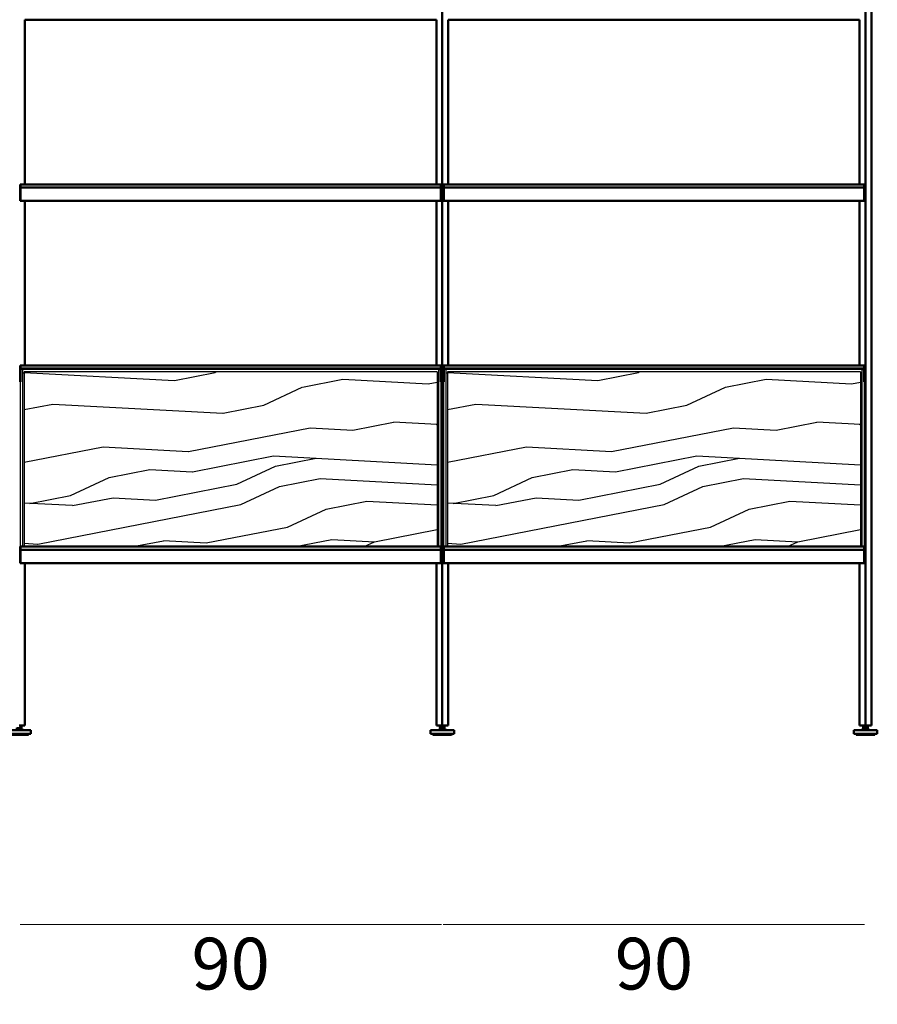
# Model space of a CAD drawing. Units: millimetres. Extents: x 25544 to 28819, y 3287 to 6545.
# Drawn here: x 25906 to 26088, y 4067 to 4276 of the extents above; entities that cross this region are included whole.
import ezdxf

# ---------------------------------------------------------------- set-up
doc = ezdxf.new("R2010")
doc.units = ezdxf.units.MM
for name, color, linetype, lineweight in [('quote', 7, 'Continuous', 18), ('Visibile (ISO)', 7, 'Continuous', 50), ('Visibile sottile (ISO)', 7, 'Continuous', 35)]:
    doc.layers.add(name, color=color, linetype=linetype, lineweight=lineweight)
doc.styles.add('quote1_5', font='tahoma.ttf', dxfattribs={"height": 11})
doc.dimstyles.new('1_5$0', dxfattribs={"dimtxt": 11, "dimasz": 0, "dimexe": 0, "dimexo": 30, "dimgap": 4, "dimtad": 2, "dimtih": 1, "dimtoh": 1, "dimdec": 0, "dimzin": 1, "dimtxsty": 'quote1_5', "dimcen": 0, "dimse1": 1, "dimse2": 1, "dimclrd": 256, "dimclre": 256, "dimclrt": 256, "dimadec": 0, "dimazin": 0, "dimtfac": 1, "dimtdec": 0, "dimtmove": 2, "dimatfit": 3, "dimfxl": 1, "dimlwd": -1, "dimlwe": -1, "dimarcsym": 0})

# ---------------------------------------------------------------- blocks, each defined once
blk = doc.blocks.new('*D75')
at = {"layer": 'Defpoints', "color": 0, "transparency": 16777216}
for p in [(26088.32, 4435.13), (25813.32, 4142.67), (26088.32, 4142.67)]:
    blk.add_point(p, dxfattribs=at)
at = {"layer": 'quote', "transparency": 16777216}
blk.add_line((25813.32, 4435.13), (26088.32, 4435.13), dxfattribs=at)
at = {"layer": 'quote', "transparency": 16777216, "insert": (25950.82, 4444.86), "char_height": 11, "attachment_point": 5, "style": 'quote1_5'}
blk.add_mtext('275', dxfattribs=at)
blk = doc.blocks.new('*D92')
at = {"layer": 'Defpoints', "color": 0, "transparency": 16777216}
for p in [(25906.02, 4160.85), (25995.62, 4160.85), (25995.62, 4083.8)]:
    blk.add_point(p, dxfattribs=at)
at = {"layer": 'quote', "transparency": 16777216}
blk.add_line((25906.02, 4083.8), (25995.62, 4083.8), dxfattribs=at)
at = {"layer": 'quote', "transparency": 16777216, "insert": (25950.82, 4074.08), "char_height": 11, "attachment_point": 5, "style": 'quote1_5'}
blk.add_mtext('90', dxfattribs=at)
blk = doc.blocks.new('*D93')
at = {"layer": 'Defpoints', "color": 0, "transparency": 16777216}
for p in [(25996.02, 4160.85), (26085.62, 4160.85), (26085.62, 4083.8)]:
    blk.add_point(p, dxfattribs=at)
at = {"layer": 'quote', "transparency": 16777216}
blk.add_line((25996.02, 4083.8), (26085.62, 4083.8), dxfattribs=at)
at = {"layer": 'quote', "transparency": 16777216, "insert": (26040.82, 4074.08), "char_height": 11, "attachment_point": 5, "style": 'quote1_5'}
blk.add_mtext('90', dxfattribs=at)

msp = doc.modelspace()

# ---------------------------------------------------------------- hatches: boundary and pattern name
at = {"true_color": 0x636466}
h = msp.add_hatch(dxfattribs=at)
h.set_pattern_fill('LEGNO1', color=251, scale=88, angle=11, pattern_type=2)
h.set_pattern_definition([(11, (1218.97, 1545.89), (-16.7912, 86.3832), [17.6, -26.4, 8.8, -35.2]), (11, (1279.02, 1559.81), (-16.7912, 86.3832), [17.6, -70.4]), (11, (1269.54, 1562.45), (-16.7912, 86.3832), [8.8, -79.2]), (11, (1221.61, 1555.37), (-16.7912, 86.3832), [4.4, -61.6, 4.4, -17.6]), (11, (1251.01, 1565.57), (-16.7912, 86.3832), [17.6, -26.4, 4.4, -39.6]), (11, (1228.99, 1563.53), (-16.7912, 86.3832), [13.2, -74.8]), (11, (1250.17, 1569.89), (-16.7912, 86.3832), [26.4, -61.6]), (11, (1223.83, 1567.01), (-16.7912, 86.3832), [17.6, -70.4]), (11, (1257.97, 1575.885), (-16.7912, 86.3832), [44, -44]), (11, (1231.21, 1575.17), (-16.7912, 86.3832), [8.8, -26.4, 17.6, -35.2]), (11, (1291.26, 1589.08), (-16.7912, 86.3832), [17.6, -70.4]), (11, (1273.56, 1587.88), (-16.7912, 86.3832), [8.8, -79.2]), (11, (1255.87, 1586.68), (-16.7912, 86.3832), [8.8, -79.2]), (11, (1212.26, 1580.45), (-16.7912, 86.3832), [17.6, -70.4]), (11, (1255.03, 1591), (-16.7912, 86.3832), [17.6, -70.4]), (11, (1254.19, 1595.32), (-16.7912, 86.3832), [17.6, -17.6, 17.6, -35.2]), (11, (1236.07, 1596.28), (-16.7912, 86.3832), [8.8, -44, 17.6, -17.6]), (11, (1252.93, 1601.8), (-16.7912, 86.3832), [26.4, -61.6]), (11, (1252.09, 1606.12), (-16.7912, 86.3832), [17.6, -70.4]), (11, (1217.12, 1601.56), (-16.7912, 86.3832), [26.4, -35.2, 8.8, -17.6]), (11, (1216.28, 1605.88), (-16.7912, 86.3832), [44, -44]), (11, (1267.69, 1618.12), (-16.7912, 86.3832), [8.8, -79.2]), (11, (1241.35, 1615.24), (-16.7912, 86.3832), [17.6, -70.4]), (11, (1223.656, 1614.04), (-16.7912, 86.3832), [8.8, -35.2, 8.8, -35.2]), (11, (1214.6, 1614.52), (-16.7912, 86.3832), [8.8, -26.4, 17.6, -35.2]), (11, (1231.45, 1620.04), (-16.7912, 86.3832), [8.8, -44, 8.8, -26.4]), (11, (1248.31, 1625.555), (-16.7912, 86.3832), [26.4, -61.6]), (11, (1212.92, 1623.16), (-16.7912, 86.3832), [17.6, -70.4]), (11, (1255.69, 1633.71), (-16.7912, 86.3832), [8.8, -79.2]), (11, (1272.55, 1639.23), (-16.7912, 86.3832), [8.8, -79.2]), (25.03624, (1278.181, 1564.126), (86.383192, 16.791192), [9.064, -353.7693]), (25.03624, (1283.042, 1585.241), (86.383192, 16.791192), [9.064, -353.7693]), (25.03624, (1264.329, 1635.392), (86.383192, 16.791192), [9.064, -353.7693]), (25.03624, (1244.71, 1597.961), (86.383192, 16.791192), [9.064, -353.7693]), (25.03624, (1259.468, 1614.277), (86.383192, 16.791192), [9.064, -353.7693]), (25.03624, (1269.366, 1609.477), (86.383192, 16.791192), [9.064, -353.7693]), (25.03624, (1223.236, 1616.199), (86.383192, 16.791192), [9.064, -353.7693]), (25.03624, (1258.629, 1618.596), (86.383192, 16.791192), [9.064, -353.7693]), (25.03624, (1282.202, 1589.56), (86.383192, 16.791192), [18.128, -344.7053]), (25.03624, (1272.304, 1594.36), (86.383192, 16.791192), [18.128, -344.7053]), (25.03624, (1271.465, 1598.68), (86.383192, 16.791192), [18.128, -344.7053]), (176.96376, (1251.007, 1565.568), (-86.383192, -16.791192), [9.064, -18.128, 9.064, -326.57729]), (176.96376, (1231.212, 1575.167), (-86.383192, -16.791192), [9.064, -353.7693]), (176.96376, (1223.656, 1614.04), (-86.383192, -16.791192), [18.128, -344.7053]), (205.03624, (1279.02, 1559.807), (-86.383192, -16.791192), [9.064, -353.7693]), (356.96376, (1296.297, 1563.165), (86.383192, 16.791192), [9.064, -353.7693]), (356.96376, (1264.506, 1588.362), (86.383192, 16.791192), [9.064, -353.7693]), (356.96376, (1278.844, 1606.837), (86.383192, 16.791192), [9.064, -353.7693]), (356.96376, (1243.031, 1606.6), (86.383192, 16.791192), [9.064, -353.7693]), (356.96376, (1232.294, 1615.718), (86.383192, 16.791192), [9.064, -353.7693]), (356.96376, (1240.093, 1621.717), (86.383192, 16.791192), [9.064, -353.7693]), (356.96376, (1243.031, 1606.6), (86.383192, 16.791192), [9.064, -353.7693]), (356.96376, (1266.427, 1624.594), (86.383192, 16.791192), [36.256, -326.5773]), (356.96376, (1225.932, 1556.21), (86.383192, 16.791192), [36.256, -326.5773]), (356.96376, (1233.31, 1564.369), (86.383192, 16.791192), [36.256, -326.5773]), (356.96376, (1241.11, 1570.367), (86.383192, 16.791192), [9.064, -18.128, 18.128, -317.51329]), (356.96376, (1239.85, 1576.846), (86.383192, 16.791192), [18.128, -18.128, 18.128, -308.44929]), (356.96376, (1229.533, 1583.805), (86.383192, 16.791192), [36.256, -326.5773]), (356.96376, (1219.635, 1588.605), (86.383192, 16.791192), [36.256, -326.5773]), (356.96376, (1218.795, 1592.924), (86.383192, 16.791192), [36.256, -326.5773]), (356.96376, (1274.226, 1630.593), (86.383192, 16.791192), [9.064, -353.7693]), (356.96377, (1281.185, 1640.91), (86.383189, 16.791208), [18.128, -344.7053]), (356.96377, (1230.195, 1626.516), (86.383189, 16.791208), [18.128, -344.7053]), (356.96376, (1236.25, 1549.252), (86.383192, 16.791193), [36.256, -326.5773]), (356.96376, (1276.325, 1619.795), (86.383192, 16.791193), [27.192, -335.6413]), (356.96376, (1286.223, 1614.995), (86.383192, 16.791193), [54.384, -308.4493])])
h.paths.add_polyline_path([(25906.92, 4201.28), (25906.92, 4164.13), (25994.72, 4164.13), (25994.72, 4201.28)])
h = msp.add_hatch(dxfattribs=at)
h.set_pattern_fill('LEGNO1', color=251, scale=88, angle=11, pattern_type=2)
h.set_pattern_definition([(11, (1308.97, 1545.89), (-16.7912, 86.3832), [17.6, -26.4, 8.8, -35.2]), (11, (1369.02, 1559.81), (-16.7912, 86.3832), [17.6, -70.4]), (11, (1359.54, 1562.45), (-16.7912, 86.3832), [8.8, -79.2]), (11, (1311.61, 1555.37), (-16.7912, 86.3832), [4.4, -61.6, 4.4, -17.6]), (11, (1341.01, 1565.57), (-16.7912, 86.3832), [17.6, -26.4, 4.4, -39.6]), (11, (1318.99, 1563.53), (-16.7912, 86.3832), [13.2, -74.8]), (11, (1340.17, 1569.89), (-16.7912, 86.3832), [26.4, -61.6]), (11, (1313.83, 1567.01), (-16.7912, 86.3832), [17.6, -70.4]), (11, (1347.97, 1575.885), (-16.7912, 86.3832), [44, -44]), (11, (1321.21, 1575.17), (-16.7912, 86.3832), [8.8, -26.4, 17.6, -35.2]), (11, (1381.26, 1589.08), (-16.7912, 86.3832), [17.6, -70.4]), (11, (1363.56, 1587.88), (-16.7912, 86.3832), [8.8, -79.2]), (11, (1345.87, 1586.68), (-16.7912, 86.3832), [8.8, -79.2]), (11, (1302.26, 1580.45), (-16.7912, 86.3832), [17.6, -70.4]), (11, (1345.03, 1591), (-16.7912, 86.3832), [17.6, -70.4]), (11, (1344.19, 1595.32), (-16.7912, 86.3832), [17.6, -17.6, 17.6, -35.2]), (11, (1326.07, 1596.28), (-16.7912, 86.3832), [8.8, -44, 17.6, -17.6]), (11, (1342.93, 1601.8), (-16.7912, 86.3832), [26.4, -61.6]), (11, (1342.09, 1606.12), (-16.7912, 86.3832), [17.6, -70.4]), (11, (1307.12, 1601.56), (-16.7912, 86.3832), [26.4, -35.2, 8.8, -17.6]), (11, (1306.28, 1605.88), (-16.7912, 86.3832), [44, -44]), (11, (1357.69, 1618.12), (-16.7912, 86.3832), [8.8, -79.2]), (11, (1331.35, 1615.24), (-16.7912, 86.3832), [17.6, -70.4]), (11, (1313.656, 1614.04), (-16.7912, 86.3832), [8.8, -35.2, 8.8, -35.2]), (11, (1304.6, 1614.52), (-16.7912, 86.3832), [8.8, -26.4, 17.6, -35.2]), (11, (1321.45, 1620.04), (-16.7912, 86.3832), [8.8, -44, 8.8, -26.4]), (11, (1338.31, 1625.555), (-16.7912, 86.3832), [26.4, -61.6]), (11, (1302.92, 1623.16), (-16.7912, 86.3832), [17.6, -70.4]), (11, (1345.69, 1633.71), (-16.7912, 86.3832), [8.8, -79.2]), (11, (1362.55, 1639.23), (-16.7912, 86.3832), [8.8, -79.2]), (25.03624, (1368.181, 1564.126), (86.383192, 16.791192), [9.064, -353.7693]), (25.03624, (1373.042, 1585.241), (86.383192, 16.791192), [9.064, -353.7693]), (25.03624, (1354.329, 1635.392), (86.383192, 16.791192), [9.064, -353.7693]), (25.03624, (1334.71, 1597.961), (86.383192, 16.791192), [9.064, -353.7693]), (25.03624, (1349.468, 1614.277), (86.383192, 16.791192), [9.064, -353.7693]), (25.03624, (1359.366, 1609.477), (86.383192, 16.791192), [9.064, -353.7693]), (25.03624, (1313.236, 1616.199), (86.383192, 16.791192), [9.064, -353.7693]), (25.03624, (1348.629, 1618.596), (86.383192, 16.791192), [9.064, -353.7693]), (25.03624, (1372.202, 1589.56), (86.383192, 16.791192), [18.128, -344.7053]), (25.03624, (1362.304, 1594.36), (86.383192, 16.791192), [18.128, -344.7053]), (25.03624, (1361.465, 1598.68), (86.383192, 16.791192), [18.128, -344.7053]), (176.96376, (1341.007, 1565.568), (-86.383192, -16.791192), [9.064, -18.128, 9.064, -326.57729]), (176.96376, (1321.212, 1575.167), (-86.383192, -16.791192), [9.064, -353.7693]), (176.96376, (1313.656, 1614.04), (-86.383192, -16.791192), [18.128, -344.7053]), (205.03624, (1369.02, 1559.807), (-86.383192, -16.791192), [9.064, -353.7693]), (356.96376, (1386.297, 1563.165), (86.383192, 16.791192), [9.064, -353.7693]), (356.96376, (1354.506, 1588.362), (86.383192, 16.791192), [9.064, -353.7693]), (356.96376, (1368.844, 1606.837), (86.383192, 16.791192), [9.064, -353.7693]), (356.96376, (1333.031, 1606.6), (86.383192, 16.791192), [9.064, -353.7693]), (356.96376, (1322.294, 1615.718), (86.383192, 16.791192), [9.064, -353.7693]), (356.96376, (1330.093, 1621.717), (86.383192, 16.791192), [9.064, -353.7693]), (356.96376, (1333.031, 1606.6), (86.383192, 16.791192), [9.064, -353.7693]), (356.96376, (1356.427, 1624.594), (86.383192, 16.791192), [36.256, -326.5773]), (356.96376, (1315.932, 1556.21), (86.383192, 16.791192), [36.256, -326.5773]), (356.96376, (1323.31, 1564.369), (86.383192, 16.791192), [36.256, -326.5773]), (356.96376, (1331.11, 1570.367), (86.383192, 16.791192), [9.064, -18.128, 18.128, -317.51329]), (356.96376, (1329.85, 1576.846), (86.383192, 16.791192), [18.128, -18.128, 18.128, -308.44929]), (356.96376, (1319.533, 1583.805), (86.383192, 16.791192), [36.256, -326.5773]), (356.96376, (1309.635, 1588.605), (86.383192, 16.791192), [36.256, -326.5773]), (356.96376, (1308.795, 1592.924), (86.383192, 16.791192), [36.256, -326.5773]), (356.96376, (1364.226, 1630.593), (86.383192, 16.791192), [9.064, -353.7693]), (356.96377, (1371.185, 1640.91), (86.383189, 16.791208), [18.128, -344.7053]), (356.96377, (1320.195, 1626.516), (86.383189, 16.791208), [18.128, -344.7053]), (356.96376, (1326.25, 1549.252), (86.383192, 16.791193), [36.256, -326.5773]), (356.96376, (1366.325, 1619.795), (86.383192, 16.791193), [27.192, -335.6413]), (356.96376, (1376.223, 1614.995), (86.383192, 16.791193), [54.384, -308.4493])])
h.paths.add_polyline_path([(25996.92, 4201.28), (25996.92, 4164.13), (26084.72, 4164.13), (26084.72, 4201.28)])

# ---------------------------------------------------------------- linework, layer by layer
for p, q in [((25906.62, 4201.79), (25906.12, 4201.79)), ((25906.12, 4164.13), (25906.12, 4201.79)), ((25906.62, 4164.13), (25906.62, 4201.79)), ((25906.62, 4201.08), (25906.92, 4201.08)), ((25906.92, 4201.28), (25906.92, 4164.13)), ((25994.72, 4201.28), (25906.92, 4201.28)), ((25994.72, 4201.28), (25994.72, 4164.13)), ((25994.72, 4201.08), (25995.02, 4201.08)), ((25995.02, 4201.79), (25995.02, 4164.13)), ((25995.02, 4201.79), (25995.52, 4201.79)), ((25995.52, 4201.79), (25995.52, 4164.13)), ((25996.62, 4201.79), (25996.12, 4201.79)), ((25996.12, 4164.13), (25996.12, 4201.79)), ((25996.62, 4164.13), (25996.62, 4201.79)), ((25996.62, 4201.08), (25996.92, 4201.08)), ((25996.92, 4201.28), (25996.92, 4164.13)), ((26084.72, 4201.28), (25996.92, 4201.28)), ((26084.72, 4201.28), (26084.72, 4164.13)), ((26084.72, 4201.08), (26085.02, 4201.08)), ((26085.02, 4201.79), (26085.02, 4164.13)), ((26085.02, 4201.79), (26085.52, 4201.79)), ((26085.52, 4201.79), (26085.52, 4164.13)), ((25906.62, 4164.13), (25906.12, 4164.13)), ((25906.92, 4164.13), (25906.62, 4164.13)), ((25906.92, 4164.13), (25994.72, 4164.13)), ((25995.02, 4164.13), (25994.72, 4164.13)), ((25995.02, 4164.13), (25995.52, 4164.13)), ((25996.62, 4164.13), (25996.12, 4164.13)), ((25996.92, 4164.13), (25996.62, 4164.13)), ((25996.92, 4164.13), (26084.72, 4164.13)), ((26085.02, 4164.13), (26084.72, 4164.13)), ((26085.02, 4164.13), (26085.52, 4164.13))]:
    msp.add_line(p, q)
at = {"layer": 'Visibile (ISO)'}
for p, q in [((25995.82, 4391.13), (25995.82, 4126.13)), ((26085.82, 4391.13), (26085.82, 4126.13)), ((26087.07, 4391.13), (26087.07, 4126.13)), ((25909.62, 4276.13), (25907.07, 4276.13)), ((25907.07, 4276.13), (25907.07, 4241.13)), ((25991.52, 4276.13), (25910.12, 4276.13)), ((25994.57, 4276.13), (25992.02, 4276.13)), ((25994.57, 4276.13), (25994.57, 4241.13)), ((25997.07, 4276.13), (25999.62, 4276.13)), ((25997.07, 4276.13), (25997.07, 4241.13)), ((26000.12, 4276.13), (26081.52, 4276.13)), ((26082.02, 4276.13), (26084.57, 4276.13)), ((26084.57, 4276.13), (26084.57, 4241.13)), ((25906.12, 4241.13), (25906.02, 4241.13)), ((25906.02, 4241.13), (25906.02, 4240.54)), ((25906.02, 4240.54), (25906.02, 4237.64)), ((25906.12, 4241.13), (25995.52, 4241.13)), ((25906.12, 4241.13), (25906.12, 4240.54)), ((25906.12, 4240.54), (25906.12, 4241.13)), ((25906.12, 4240.54), (25906.12, 4240.43)), ((25906.12, 4237.64), (25906.12, 4240.54)), ((25995.52, 4240.43), (25906.12, 4240.43)), ((25906.12, 4237.64), (25906.12, 4240.43)), ((25906.12, 4240.43), (25995.52, 4240.43)), ((25995.52, 4241.13), (25995.52, 4240.54)), ((25995.52, 4240.54), (25995.52, 4241.13)), ((25995.52, 4241.13), (25995.62, 4241.13)), ((25995.52, 4240.54), (25995.52, 4240.43)), ((25995.52, 4237.64), (25995.52, 4240.54)), ((25995.52, 4237.64), (25995.52, 4240.43)), ((25995.62, 4241.13), (25995.62, 4240.54)), ((25995.62, 4240.54), (25995.62, 4237.64)), ((25996.02, 4241.13), (25996.02, 4240.54)), ((25996.12, 4241.13), (25996.02, 4241.13)), ((25996.02, 4240.54), (25996.02, 4237.64)), ((25996.12, 4241.13), (25996.12, 4240.54)), ((26085.52, 4241.13), (25996.12, 4241.13)), ((25996.12, 4240.54), (25996.12, 4241.13)), ((25996.12, 4240.54), (25996.12, 4240.43)), ((25996.12, 4237.64), (25996.12, 4240.54)), ((25996.12, 4240.43), (26085.52, 4240.43)), ((25996.12, 4237.64), (25996.12, 4240.43)), ((26085.52, 4240.43), (25996.12, 4240.43)), ((26085.52, 4241.13), (26085.52, 4240.54)), ((26085.52, 4240.54), (26085.52, 4241.13)), ((26085.52, 4241.13), (26085.62, 4241.13)), ((26085.52, 4240.54), (26085.52, 4240.43)), ((26085.52, 4237.64), (26085.52, 4240.54)), ((26085.52, 4237.64), (26085.52, 4240.43)), ((26085.62, 4241.13), (26085.62, 4240.54)), ((26085.62, 4240.54), (26085.62, 4237.64)), ((25909.62, 4237.63), (25907.07, 4237.63)), ((25907.07, 4237.63), (25907.07, 4202.63)), ((25991.52, 4237.63), (25910.12, 4237.63)), ((25994.57, 4237.63), (25992.02, 4237.63)), ((25994.57, 4237.63), (25994.57, 4202.63)), ((25997.07, 4237.63), (25999.62, 4237.63)), ((25997.07, 4237.63), (25997.07, 4202.63)), ((26000.12, 4237.63), (26081.52, 4237.63)), ((26082.02, 4237.63), (26084.57, 4237.63)), ((26084.57, 4237.63), (26084.57, 4202.63)), ((25906.12, 4202.63), (25906.02, 4202.63)), ((25906.02, 4202.63), (25906.02, 4202.04)), ((25906.12, 4202.63), (25995.52, 4202.63)), ((25906.12, 4202.63), (25906.12, 4202.04)), ((25906.12, 4202.04), (25906.12, 4202.63)), ((25995.52, 4202.63), (25995.52, 4202.04)), ((25995.52, 4202.04), (25995.52, 4202.63)), ((25995.52, 4202.63), (25995.62, 4202.63)), ((25995.62, 4202.63), (25995.62, 4202.04)), ((25996.12, 4202.63), (25996.02, 4202.63)), ((25996.02, 4202.63), (25996.02, 4202.04)), ((25996.12, 4202.63), (26085.52, 4202.63)), ((25996.12, 4202.63), (25996.12, 4202.04)), ((25996.12, 4202.04), (25996.12, 4202.63)), ((26085.52, 4202.63), (26085.52, 4202.04)), ((26085.52, 4202.04), (26085.52, 4202.63)), ((26085.52, 4202.63), (26085.62, 4202.63)), ((26085.62, 4202.63), (26085.62, 4202.04)), ((25906.02, 4202.04), (25906.02, 4199.14)), ((25906.12, 4202.04), (25906.12, 4201.93)), ((25906.12, 4199.14), (25906.12, 4202.04)), ((25995.52, 4201.93), (25906.12, 4201.93)), ((25906.12, 4199.14), (25906.12, 4201.93)), ((25906.12, 4201.93), (25995.52, 4201.93)), ((25995.52, 4202.04), (25995.52, 4201.93)), ((25995.52, 4199.14), (25995.52, 4202.04)), ((25995.52, 4199.14), (25995.52, 4201.93)), ((25995.62, 4202.04), (25995.62, 4199.14)), ((25996.02, 4202.04), (25996.02, 4199.14)), ((25996.12, 4202.04), (25996.12, 4201.93)), ((25996.12, 4199.14), (25996.12, 4202.04)), ((26085.52, 4201.93), (25996.12, 4201.93)), ((25996.12, 4199.14), (25996.12, 4201.93)), ((25996.12, 4201.93), (26085.52, 4201.93)), ((26085.52, 4202.04), (26085.52, 4201.93)), ((26085.52, 4199.14), (26085.52, 4202.04)), ((26085.52, 4199.14), (26085.52, 4201.93)), ((26085.62, 4202.04), (26085.62, 4199.14)), ((25906.12, 4164.13), (25906.02, 4164.13)), ((25906.02, 4164.13), (25906.02, 4163.54)), ((25906.02, 4163.54), (25906.02, 4160.64)), ((25906.12, 4164.13), (25995.52, 4164.13)), ((25906.12, 4164.13), (25906.12, 4163.54)), ((25906.12, 4163.54), (25906.12, 4164.13)), ((25906.12, 4163.54), (25906.12, 4163.43)), ((25906.12, 4160.64), (25906.12, 4163.54)), ((25995.52, 4163.43), (25906.12, 4163.43)), ((25906.12, 4160.64), (25906.12, 4163.43)), ((25906.12, 4163.43), (25995.52, 4163.43)), ((25995.52, 4164.13), (25995.52, 4163.54)), ((25995.52, 4163.54), (25995.52, 4164.13)), ((25995.52, 4164.13), (25995.62, 4164.13)), ((25995.52, 4163.54), (25995.52, 4163.43)), ((25995.52, 4160.64), (25995.52, 4163.54)), ((25995.52, 4160.64), (25995.52, 4163.43)), ((25995.62, 4164.13), (25995.62, 4163.54)), ((25995.62, 4163.54), (25995.62, 4160.64)), ((25996.12, 4164.13), (25996.02, 4164.13)), ((25996.02, 4164.13), (25996.02, 4163.54)), ((25996.02, 4163.54), (25996.02, 4160.64)), ((25996.12, 4164.13), (26085.52, 4164.13)), ((25996.12, 4164.13), (25996.12, 4163.54)), ((25996.12, 4163.54), (25996.12, 4164.13)), ((25996.12, 4163.54), (25996.12, 4163.43)), ((25996.12, 4160.64), (25996.12, 4163.54)), ((26085.52, 4163.43), (25996.12, 4163.43)), ((25996.12, 4160.64), (25996.12, 4163.43)), ((25996.12, 4163.43), (26085.52, 4163.43)), ((26085.52, 4164.13), (26085.52, 4163.54)), ((26085.52, 4163.54), (26085.52, 4164.13)), ((26085.52, 4164.13), (26085.62, 4164.13)), ((26085.52, 4163.54), (26085.52, 4163.43)), ((26085.52, 4160.64), (26085.52, 4163.54)), ((26085.52, 4160.64), (26085.52, 4163.43)), ((26085.62, 4164.13), (26085.62, 4163.54)), ((26085.62, 4163.54), (26085.62, 4160.64)), ((25907.07, 4160.63), (25907.07, 4126.13)), ((25909.62, 4160.63), (25907.07, 4160.63)), ((25991.52, 4160.63), (25910.12, 4160.63)), ((25994.57, 4160.63), (25992.02, 4160.63)), ((25994.57, 4160.63), (25994.57, 4126.13)), ((25997.07, 4160.63), (25997.07, 4126.13)), ((25999.62, 4160.63), (25997.07, 4160.63)), ((26081.52, 4160.63), (26000.12, 4160.63)), ((26084.57, 4160.63), (26082.02, 4160.63)), ((26084.57, 4160.63), (26084.57, 4126.13)), ((25908.32, 4125.1), (25903.32, 4125.1)), ((25903.35, 4125.13), (25908.3, 4125.13)), ((25906.52, 4125.4), (25905.12, 4125.4)), ((25905.15, 4125.43), (25906.5, 4125.43)), ((25905.37, 4125.54), (25906.27, 4125.54)), ((25907.07, 4126.13), (25905.82, 4126.13)), ((25905.82, 4126.13), (25906.07, 4126.13)), ((25906.07, 4126.13), (25906.32, 4126.13)), ((25906.32, 4125.73), (25906.27, 4125.73)), ((25906.27, 4125.63), (25906.27, 4125.54)), ((25906.32, 4126.13), (25906.32, 4125.73)), ((25906.32, 4125.71), (25906.32, 4125.73)), ((25906.5, 4125.43), (25906.52, 4125.4)), ((25906.52, 4125.4), (25906.52, 4125.33)), ((25908.3, 4125.13), (25908.32, 4125.1)), ((25908.32, 4125.1), (25908.32, 4124.35)), ((25993.35, 4125.13), (25993.32, 4125.1)), ((25998.32, 4125.1), (25993.32, 4125.1)), ((25993.32, 4125.1), (25993.32, 4124.35)), ((25993.35, 4125.13), (25998.3, 4125.13)), ((25995.82, 4126.13), (25994.57, 4126.13)), ((25995.15, 4125.43), (25995.12, 4125.4)), ((25996.52, 4125.4), (25995.12, 4125.4)), ((25995.12, 4125.4), (25995.12, 4125.33)), ((25995.15, 4125.43), (25996.5, 4125.43)), ((25995.32, 4126.13), (25995.32, 4125.73)), ((25995.32, 4126.13), (25995.57, 4126.13)), ((25995.32, 4125.73), (25995.32, 4125.71)), ((25995.38, 4125.73), (25995.32, 4125.73)), ((25995.37, 4125.63), (25995.37, 4125.54)), ((25995.37, 4125.54), (25996.27, 4125.54)), ((25995.57, 4126.13), (25995.82, 4126.13)), ((25995.82, 4125.73), (25995.77, 4125.73)), ((25997.07, 4126.13), (25995.82, 4126.13)), ((25995.82, 4126.13), (25996.07, 4126.13)), ((25995.82, 4126.13), (25995.82, 4125.73)), ((25995.88, 4125.73), (25995.82, 4125.73)), ((25996.07, 4126.13), (25996.32, 4126.13)), ((25996.32, 4125.73), (25996.27, 4125.73)), ((25996.27, 4125.63), (25996.27, 4125.54)), ((25996.32, 4126.13), (25996.32, 4125.73)), ((25996.32, 4125.71), (25996.32, 4125.73)), ((25996.5, 4125.43), (25996.52, 4125.4)), ((25996.52, 4125.4), (25996.52, 4125.33)), ((25998.3, 4125.13), (25998.32, 4125.1)), ((25998.32, 4125.1), (25998.32, 4124.35)), ((26083.35, 4125.13), (26083.32, 4125.1)), ((26083.32, 4125.1), (26088.32, 4125.1)), ((26083.32, 4125.1), (26083.32, 4124.35)), ((26088.3, 4125.13), (26083.35, 4125.13)), ((26084.57, 4126.13), (26085.82, 4126.13)), ((26085.15, 4125.43), (26085.12, 4125.4)), ((26085.12, 4125.4), (26086.52, 4125.4)), ((26085.12, 4125.4), (26085.12, 4125.33)), ((26086.5, 4125.43), (26085.15, 4125.43)), ((26085.32, 4126.13), (26085.32, 4125.73)), ((26085.57, 4126.13), (26085.32, 4126.13)), ((26085.32, 4125.71), (26085.32, 4125.73)), ((26085.32, 4125.73), (26085.38, 4125.73)), ((26085.37, 4125.63), (26085.37, 4125.54)), ((26086.27, 4125.54), (26085.37, 4125.54)), ((26085.82, 4126.13), (26085.57, 4126.13)), ((26085.77, 4125.73), (26085.82, 4125.73)), ((26085.82, 4126.13), (26087.07, 4126.13)), ((26085.82, 4126.13), (26085.82, 4125.73)), ((26086.07, 4126.13), (26085.82, 4126.13)), ((26085.82, 4125.73), (26085.88, 4125.73)), ((26086.32, 4126.13), (26086.07, 4126.13)), ((26086.27, 4125.73), (26086.32, 4125.73)), ((26086.27, 4125.63), (26086.27, 4125.54)), ((26086.32, 4126.13), (26086.32, 4125.73)), ((26086.32, 4125.73), (26086.32, 4125.71)), ((26086.5, 4125.43), (26086.52, 4125.4)), ((26086.52, 4125.4), (26086.52, 4125.33)), ((26088.3, 4125.13), (26088.32, 4125.1)), ((26088.32, 4125.1), (26088.32, 4124.35)), ((25903.32, 4124.35), (25908.32, 4124.35)), ((25908.3, 4124.33), (25903.35, 4124.33)), ((25907.72, 4124.13), (25903.92, 4124.13)), ((25907.82, 4124.33), (25907.82, 4124.23)), ((25908.3, 4124.33), (25908.32, 4124.35)), ((25993.32, 4124.35), (25998.32, 4124.35)), ((25993.35, 4124.33), (25993.32, 4124.35)), ((25998.3, 4124.33), (25993.35, 4124.33)), ((25993.82, 4124.33), (25993.82, 4124.23)), ((25997.72, 4124.13), (25993.92, 4124.13)), ((25997.82, 4124.33), (25997.82, 4124.23)), ((25998.3, 4124.33), (25998.32, 4124.35)), ((26088.32, 4124.35), (26083.32, 4124.35)), ((26083.35, 4124.33), (26083.32, 4124.35)), ((26083.35, 4124.33), (26088.3, 4124.33)), ((26083.82, 4124.33), (26083.82, 4124.23)), ((26083.92, 4124.13), (26087.72, 4124.13)), ((26087.82, 4124.33), (26087.82, 4124.23)), ((26088.3, 4124.33), (26088.32, 4124.35))]:
    msp.add_line(p, q, dxfattribs=at)
for centre, radius, start, end in [((25906.37, 4125.63), 0.1, 120, 180), ((25905.82, 4125.33), 0.5, 11.537, 25.8419), ((25906.72, 4125.33), 0.2, 180, 270), ((25994.92, 4125.33), 0.2, 270, 0), ((25995.27, 4125.63), 0.1, 0, 60), ((25995.82, 4125.33), 0.5, 154.1581, 168.463), ((25996.37, 4125.63), 0.1, 120, 180), ((25995.82, 4125.33), 0.5, 11.537, 25.8419), ((25996.72, 4125.33), 0.2, 180, 270), ((26084.92, 4125.33), 0.2, 270, 0), ((26085.27, 4125.63), 0.1, 0, 60), ((26085.82, 4125.33), 0.5, 154.1581, 168.463), ((26086.37, 4125.63), 0.1, 120, 180), ((26085.82, 4125.33), 0.5, 11.537, 25.8419), ((26086.72, 4125.33), 0.2, 180, 270), ((25907.72, 4124.23), 0.1, 270, 0), ((25993.92, 4124.23), 0.1, 180, 270), ((25997.72, 4124.23), 0.1, 270, 0), ((26083.92, 4124.23), 0.1, 180, 270), ((26087.72, 4124.23), 0.1, 270, 0)]:
    msp.add_arc(centre, radius, start, end, dxfattribs=at)
for centre, major_axis, start_param, end_param in [((25908.32, 4284.62), (-81.4, 0), 1.542538, 1.543767), ((25908.32, 4284.62), (-81.4, 0), 1.543767, 1.55544), ((25993.32, 4284.62), (81.4, 0), 4.727745, 4.739418), ((25993.32, 4284.62), (81.4, 0), 4.739418, 4.740647), ((25908.32, 4246.12), (-81.4, 0), 1.542538, 1.543767), ((25993.32, 4246.12), (81.4, 0), 4.739418, 4.740647), ((25998.32, 4246.12), (-81.4, 0), 1.542538, 1.543767), ((26083.32, 4246.12), (81.4, 0), 4.739418, 4.740647), ((25908.32, 4207.62), (-81.4, 0), 1.542538, 1.543767), ((25908.32, 4207.62), (-81.4, 0), 1.543767, 1.55544), ((25993.32, 4207.62), (81.4, 0), 4.727745, 4.739418), ((25993.32, 4207.62), (81.4, 0), 4.739418, 4.740647), ((25998.32, 4207.62), (-81.4, 0), 1.542538, 1.543767), ((25998.32, 4207.62), (-81.4, 0), 1.543767, 1.55544), ((26083.32, 4207.62), (81.4, 0), 4.727745, 4.739418), ((26083.32, 4207.62), (81.4, 0), 4.739418, 4.740647)]:
    msp.add_ellipse(centre, major_axis=major_axis, ratio=0.57735, start_param=start_param, end_param=end_param, dxfattribs=at)
at = {"layer": 'Visibile (ISO)', "extrusion": (0, 0, -1)}
for centre, major_axis, start_param, end_param in [((25998.32, 4284.62), (-81.4, 0), 4.739418, 4.740647), ((25998.32, 4284.62), (-81.4, 0), 4.727745, 4.739418), ((26083.32, 4284.62), (81.4, 0), 1.543767, 1.55544), ((26083.32, 4284.62), (81.4, 0), 1.542538, 1.543767)]:
    msp.add_ellipse(centre, major_axis=major_axis, ratio=0.57735, start_param=start_param, end_param=end_param, dxfattribs=at)
at = {"layer": 'Visibile (ISO)'}
for points, knots in [([(25909.62, 4276.13), (25909.62, 4276.13), (25909.63, 4276.13), (25909.66, 4276.13), (25909.68, 4276.13), (25909.72, 4276.13), (25909.75, 4276.13), (25909.81, 4276.13), (25909.84, 4276.13), (25909.91, 4276.13), (25909.94, 4276.13), (25910, 4276.13), (25910.03, 4276.13), (25910.07, 4276.13), (25910.09, 4276.13), (25910.12, 4276.13), (25910.12, 4276.13), (25910.12, 4276.13)], [0.3766875, 0.3766875, 0.3766875, 0.3766875, 0.4708593, 0.4708593, 0.5650312, 0.5650312, 0.6592031, 0.6592031, 0.7533749, 0.7533749, 0.8475468, 0.8475468, 0.9417186, 0.9417186, 1.0358905, 1.0358905, 1.1300624, 1.1300624, 1.1300624, 1.1300624]), ([(25992.02, 4276.13), (25992.02, 4276.13), (25992.02, 4276.13), (25991.99, 4276.13), (25991.97, 4276.13), (25991.93, 4276.13), (25991.9, 4276.13), (25991.84, 4276.13), (25991.81, 4276.13), (25991.74, 4276.13), (25991.71, 4276.13), (25991.65, 4276.13), (25991.62, 4276.13), (25991.58, 4276.13), (25991.56, 4276.13), (25991.53, 4276.13), (25991.52, 4276.13), (25991.52, 4276.13)], [0.3766875, 0.3766875, 0.3766875, 0.3766875, 0.4708593, 0.4708593, 0.5650312, 0.5650312, 0.6592031, 0.6592031, 0.7533749, 0.7533749, 0.8475468, 0.8475468, 0.9417186, 0.9417186, 1.0358905, 1.0358905, 1.1300624, 1.1300624, 1.1300624, 1.1300624]), ([(25999.62, 4276.13), (25999.62, 4276.13), (25999.63, 4276.13), (25999.66, 4276.13), (25999.68, 4276.13), (25999.72, 4276.13), (25999.75, 4276.13), (25999.81, 4276.13), (25999.84, 4276.13), (25999.91, 4276.13), (25999.94, 4276.13), (26000, 4276.13), (26000.03, 4276.13), (26000.07, 4276.13), (26000.09, 4276.13), (26000.12, 4276.13), (26000.12, 4276.13), (26000.12, 4276.13)], [0.3766875, 0.3766875, 0.3766875, 0.3766875, 0.4708593, 0.4708593, 0.5650312, 0.5650312, 0.6592031, 0.6592031, 0.7533749, 0.7533749, 0.8475468, 0.8475468, 0.9417186, 0.9417186, 1.0358905, 1.0358905, 1.1300624, 1.1300624, 1.1300624, 1.1300624]), ([(26082.02, 4276.13), (26082.02, 4276.13), (26082.02, 4276.13), (26081.99, 4276.13), (26081.97, 4276.13), (26081.93, 4276.13), (26081.9, 4276.13), (26081.84, 4276.13), (26081.81, 4276.13), (26081.74, 4276.13), (26081.71, 4276.13), (26081.65, 4276.13), (26081.62, 4276.13), (26081.58, 4276.13), (26081.56, 4276.13), (26081.53, 4276.13), (26081.52, 4276.13), (26081.52, 4276.13)], [0.3766875, 0.3766875, 0.3766875, 0.3766875, 0.4708593, 0.4708593, 0.5650312, 0.5650312, 0.6592031, 0.6592031, 0.7533749, 0.7533749, 0.8475468, 0.8475468, 0.9417186, 0.9417186, 1.0358905, 1.0358905, 1.1300624, 1.1300624, 1.1300624, 1.1300624]), ([(25909.62, 4237.63), (25909.62, 4237.63), (25909.63, 4237.63), (25909.66, 4237.63), (25909.68, 4237.63), (25909.72, 4237.63), (25909.75, 4237.63), (25909.81, 4237.63), (25909.84, 4237.63), (25909.91, 4237.63), (25909.94, 4237.63), (25910, 4237.63), (25910.03, 4237.63), (25910.07, 4237.63), (25910.09, 4237.63), (25910.12, 4237.63), (25910.12, 4237.63), (25910.12, 4237.63)], [0.3766875, 0.3766875, 0.3766875, 0.3766875, 0.4708593, 0.4708593, 0.5650312, 0.5650312, 0.6592031, 0.6592031, 0.7533749, 0.7533749, 0.8475468, 0.8475468, 0.9417186, 0.9417186, 1.0358905, 1.0358905, 1.1300624, 1.1300624, 1.1300624, 1.1300624]), ([(25992.02, 4237.63), (25992.02, 4237.63), (25992.02, 4237.63), (25991.99, 4237.63), (25991.97, 4237.63), (25991.93, 4237.63), (25991.9, 4237.63), (25991.84, 4237.63), (25991.81, 4237.63), (25991.74, 4237.63), (25991.71, 4237.63), (25991.65, 4237.63), (25991.62, 4237.63), (25991.58, 4237.63), (25991.56, 4237.63), (25991.53, 4237.63), (25991.52, 4237.63), (25991.52, 4237.63)], [0.3766875, 0.3766875, 0.3766875, 0.3766875, 0.4708593, 0.4708593, 0.5650312, 0.5650312, 0.6592031, 0.6592031, 0.7533749, 0.7533749, 0.8475468, 0.8475468, 0.9417186, 0.9417186, 1.0358905, 1.0358905, 1.1300624, 1.1300624, 1.1300624, 1.1300624]), ([(25999.62, 4237.63), (25999.62, 4237.63), (25999.63, 4237.63), (25999.66, 4237.63), (25999.68, 4237.63), (25999.72, 4237.63), (25999.75, 4237.63), (25999.81, 4237.63), (25999.84, 4237.63), (25999.91, 4237.63), (25999.94, 4237.63), (26000, 4237.63), (26000.03, 4237.63), (26000.07, 4237.63), (26000.09, 4237.63), (26000.12, 4237.63), (26000.12, 4237.63), (26000.12, 4237.63)], [0.3766875, 0.3766875, 0.3766875, 0.3766875, 0.4708593, 0.4708593, 0.5650312, 0.5650312, 0.6592031, 0.6592031, 0.7533749, 0.7533749, 0.8475468, 0.8475468, 0.9417186, 0.9417186, 1.0358905, 1.0358905, 1.1300624, 1.1300624, 1.1300624, 1.1300624]), ([(26082.02, 4237.63), (26082.02, 4237.63), (26082.02, 4237.63), (26081.99, 4237.63), (26081.97, 4237.63), (26081.93, 4237.63), (26081.9, 4237.63), (26081.84, 4237.63), (26081.81, 4237.63), (26081.74, 4237.63), (26081.71, 4237.63), (26081.65, 4237.63), (26081.62, 4237.63), (26081.58, 4237.63), (26081.56, 4237.63), (26081.53, 4237.63), (26081.52, 4237.63), (26081.52, 4237.63)], [0.3766875, 0.3766875, 0.3766875, 0.3766875, 0.4708593, 0.4708593, 0.5650312, 0.5650312, 0.6592031, 0.6592031, 0.7533749, 0.7533749, 0.8475468, 0.8475468, 0.9417186, 0.9417186, 1.0358905, 1.0358905, 1.1300624, 1.1300624, 1.1300624, 1.1300624]), ([(25909.62, 4160.63), (25909.62, 4160.63), (25909.63, 4160.63), (25909.66, 4160.63), (25909.68, 4160.63), (25909.72, 4160.63), (25909.75, 4160.63), (25909.81, 4160.63), (25909.84, 4160.63), (25909.91, 4160.63), (25909.94, 4160.63), (25910, 4160.63), (25910.03, 4160.63), (25910.07, 4160.63), (25910.09, 4160.63), (25910.12, 4160.63), (25910.12, 4160.63), (25910.12, 4160.63)], [0.3766875, 0.3766875, 0.3766875, 0.3766875, 0.4708593, 0.4708593, 0.5650312, 0.5650312, 0.6592031, 0.6592031, 0.7533749, 0.7533749, 0.8475468, 0.8475468, 0.9417186, 0.9417186, 1.0358905, 1.0358905, 1.1300624, 1.1300624, 1.1300624, 1.1300624]), ([(25992.02, 4160.63), (25992.02, 4160.63), (25992.02, 4160.63), (25991.99, 4160.63), (25991.97, 4160.63), (25991.93, 4160.63), (25991.9, 4160.63), (25991.84, 4160.63), (25991.81, 4160.63), (25991.74, 4160.63), (25991.71, 4160.63), (25991.65, 4160.63), (25991.62, 4160.63), (25991.58, 4160.63), (25991.56, 4160.63), (25991.53, 4160.63), (25991.52, 4160.63), (25991.52, 4160.63)], [0.3766875, 0.3766875, 0.3766875, 0.3766875, 0.4708593, 0.4708593, 0.5650312, 0.5650312, 0.6592031, 0.6592031, 0.7533749, 0.7533749, 0.8475468, 0.8475468, 0.9417186, 0.9417186, 1.0358905, 1.0358905, 1.1300624, 1.1300624, 1.1300624, 1.1300624]), ([(25999.62, 4160.63), (25999.62, 4160.63), (25999.63, 4160.63), (25999.66, 4160.63), (25999.68, 4160.63), (25999.72, 4160.63), (25999.75, 4160.63), (25999.81, 4160.63), (25999.84, 4160.63), (25999.91, 4160.63), (25999.94, 4160.63), (26000, 4160.63), (26000.03, 4160.63), (26000.07, 4160.63), (26000.09, 4160.63), (26000.12, 4160.63), (26000.12, 4160.63), (26000.12, 4160.63)], [0.3766875, 0.3766875, 0.3766875, 0.3766875, 0.4708593, 0.4708593, 0.5650312, 0.5650312, 0.6592031, 0.6592031, 0.7533749, 0.7533749, 0.8475468, 0.8475468, 0.9417186, 0.9417186, 1.0358905, 1.0358905, 1.1300624, 1.1300624, 1.1300624, 1.1300624]), ([(26082.02, 4160.63), (26082.02, 4160.63), (26082.02, 4160.63), (26081.99, 4160.63), (26081.97, 4160.63), (26081.93, 4160.63), (26081.9, 4160.63), (26081.84, 4160.63), (26081.81, 4160.63), (26081.74, 4160.63), (26081.71, 4160.63), (26081.65, 4160.63), (26081.62, 4160.63), (26081.58, 4160.63), (26081.56, 4160.63), (26081.53, 4160.63), (26081.52, 4160.63), (26081.52, 4160.63)], [0.3766875, 0.3766875, 0.3766875, 0.3766875, 0.4708593, 0.4708593, 0.5650312, 0.5650312, 0.6592031, 0.6592031, 0.7533749, 0.7533749, 0.8475468, 0.8475468, 0.9417186, 0.9417186, 1.0358905, 1.0358905, 1.1300624, 1.1300624, 1.1300624, 1.1300624]), ([(25906.27, 4125.73), (25906.25, 4125.73), (25906.23, 4125.72), (25906.17, 4125.72), (25906.12, 4125.71), (25906.07, 4125.71), (25906.03, 4125.71), (25905.98, 4125.72), (25905.92, 4125.72), (25905.9, 4125.73), (25905.88, 4125.73)], [1.5228915, 1.5228915, 1.5228915, 1.5228915, 1.5904732, 1.5904732, 1.7382511, 1.7382511, 1.7382511, 1.886029, 1.886029, 1.9536107, 1.9536107, 1.9536107, 1.9536107]), ([(25995.77, 4125.73), (25995.75, 4125.73), (25995.73, 4125.72), (25995.67, 4125.72), (25995.62, 4125.71), (25995.57, 4125.71), (25995.53, 4125.71), (25995.48, 4125.72), (25995.42, 4125.72), (25995.4, 4125.73), (25995.38, 4125.73)], [1.5228915, 1.5228915, 1.5228915, 1.5228915, 1.5904732, 1.5904732, 1.7382511, 1.7382511, 1.7382511, 1.886029, 1.886029, 1.9536107, 1.9536107, 1.9536107, 1.9536107]), ([(25996.27, 4125.73), (25996.25, 4125.73), (25996.23, 4125.72), (25996.17, 4125.72), (25996.12, 4125.71), (25996.07, 4125.71), (25996.03, 4125.71), (25995.98, 4125.72), (25995.92, 4125.72), (25995.9, 4125.73), (25995.88, 4125.73)], [1.5228915, 1.5228915, 1.5228915, 1.5228915, 1.5904732, 1.5904732, 1.7382511, 1.7382511, 1.7382511, 1.886029, 1.886029, 1.9536107, 1.9536107, 1.9536107, 1.9536107]), ([(26085.38, 4125.73), (26085.4, 4125.73), (26085.42, 4125.72), (26085.48, 4125.72), (26085.53, 4125.71), (26085.57, 4125.71), (26085.62, 4125.71), (26085.67, 4125.72), (26085.73, 4125.72), (26085.75, 4125.73), (26085.77, 4125.73)], [1.5228915, 1.5228915, 1.5228915, 1.5228915, 1.5904732, 1.5904732, 1.7382511, 1.7382511, 1.7382511, 1.886029, 1.886029, 1.9536107, 1.9536107, 1.9536107, 1.9536107]), ([(26085.88, 4125.73), (26085.9, 4125.73), (26085.92, 4125.72), (26085.98, 4125.72), (26086.03, 4125.71), (26086.07, 4125.71), (26086.12, 4125.71), (26086.17, 4125.72), (26086.23, 4125.72), (26086.25, 4125.73), (26086.27, 4125.73)], [1.5228915, 1.5228915, 1.5228915, 1.5228915, 1.5904732, 1.5904732, 1.7382511, 1.7382511, 1.7382511, 1.886029, 1.886029, 1.9536107, 1.9536107, 1.9536107, 1.9536107])]:
    msp.add_open_spline(points, degree=3, knots=knots, dxfattribs=at)
at = {"layer": 'Visibile sottile (ISO)'}
for p, q in [((25906.12, 4240.54), (25906.02, 4240.54)), ((25995.52, 4240.54), (25906.12, 4240.54)), ((25995.52, 4240.54), (25995.62, 4240.54)), ((25996.12, 4240.54), (25996.02, 4240.54)), ((25996.12, 4240.54), (26085.52, 4240.54)), ((26085.52, 4240.54), (26085.62, 4240.54)), ((25906.12, 4202.04), (25906.02, 4202.04)), ((25995.52, 4202.04), (25906.12, 4202.04)), ((25995.52, 4202.04), (25995.62, 4202.04)), ((25996.12, 4202.04), (25996.02, 4202.04)), ((26085.52, 4202.04), (25996.12, 4202.04)), ((26085.52, 4202.04), (26085.62, 4202.04)), ((25906.12, 4163.54), (25906.02, 4163.54)), ((25995.52, 4163.54), (25906.12, 4163.54)), ((25995.52, 4163.54), (25995.62, 4163.54)), ((25996.12, 4163.54), (25996.02, 4163.54)), ((26085.52, 4163.54), (25996.12, 4163.54)), ((26085.52, 4163.54), (26085.62, 4163.54))]:
    msp.add_line(p, q, dxfattribs=at)

# ---------------------------------------------------------------- dimensions: what is measured, and where the dimension line sits
at = {"layer": 'quote'}
dim = msp.add_linear_dim(base=(26088.32, 4435.13), p1=(25813.32, 4142.67), p2=(26088.32, 4142.67), dimstyle='1_5$0', dxfattribs=at)
dim.commit()
dim.dimension.update_dxf_attribs({"geometry": '*D75', "text_midpoint": (25950.82, 4444.86)})
for base, p1, p2, picture, middle in [((25995.62, 4083.8), (25906.02, 4160.85), (25995.62, 4160.85), '*D92', (25950.82, 4074.08)), ((26085.62, 4083.8), (25996.02, 4160.85), (26085.62, 4160.85), '*D93', (26040.82, 4074.08))]:
    dim = msp.add_linear_dim(base=base, p1=p1, p2=p2, dimstyle='1_5$0', override={"dimtol": 0, "dimlim": 0, "dimtp": 0, "dimtm": 0, "dimtfac": 1, "dimtdec": 0, "dimtolj": 0, "dimtzin": 8}, dxfattribs=at)
    dim.commit()
    dim.dimension.update_dxf_attribs({"geometry": picture, "text_midpoint": middle})

doc.saveas('drawing.dxf')
